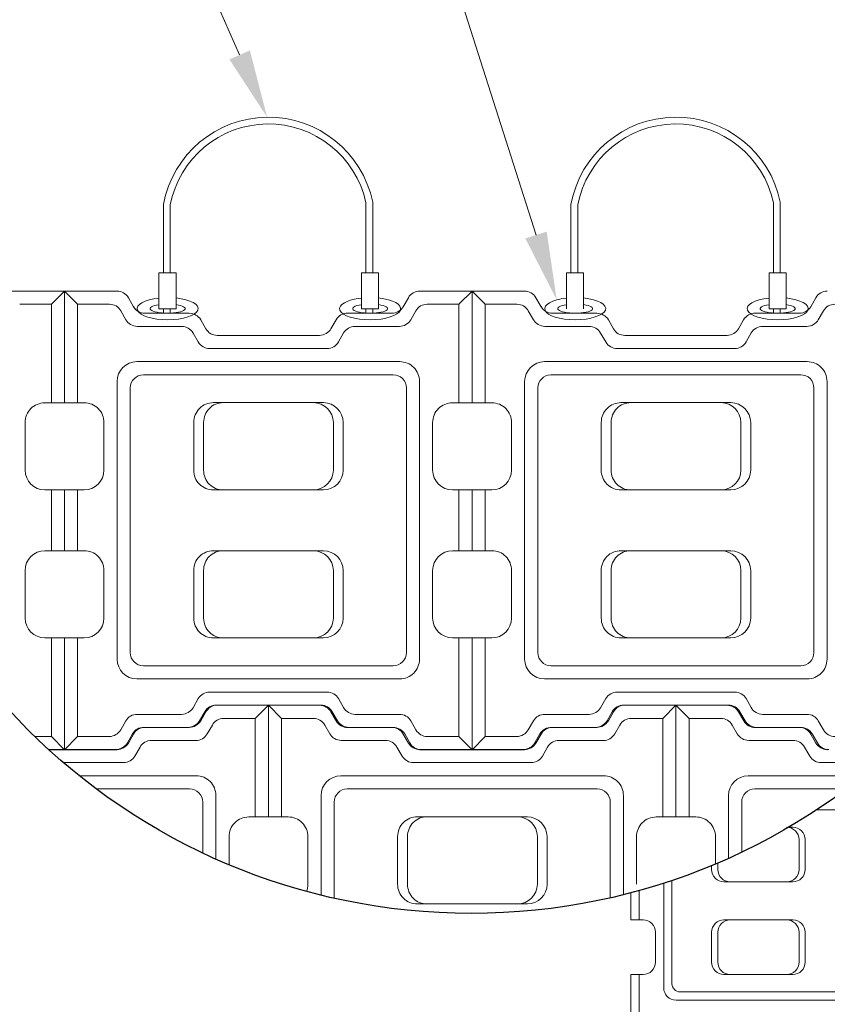
# Model space of a CAD drawing. Units: inches. Extents: x -9021 to 12677, y 109 to 886.
# Drawn here: x 1046 to 1144, y 447 to 566 of the extents above; entities that cross this region are included whole.
import ezdxf
from ezdxf import colors
from ezdxf.entities.mleader import LeaderData, LeaderLine
from ezdxf.math import Vec2, Vec3

# ---------------------------------------------------------------- set-up
doc = ezdxf.new("R2010")
doc.units = ezdxf.units.IN
doc.header["$LTSCALE"] = 0.5
doc.header["$MEASUREMENT"] = 0
for name, color, linetype, lineweight in [('CES-Cable', 161, 'Continuous', 15), ('CES-Dimension @ 96', 34, 'Continuous', 18), ('CES-Hardware', 13, 'Continuous', 20), ('CES-Mat', 3, 'Continuous', 13), ('CES-Title', 52, 'Continuous', 30)]:
    doc.layers.add(name, color=color, linetype=linetype, lineweight=lineweight)
doc.styles.add('CES-Text', font='arial.ttf')

msp = doc.modelspace()

# ---------------------------------------------------------------- linework, layer by layer
at = {"layer": 'CES-Cable'}
for p, q in [((1063.1636, 543.9747), (1063.1636, 535.6769)), ((1063.9905, 543.8987), (1063.9905, 535.6769)), ((1087.7192, 544.1689), (1087.7192, 535.6769)), ((1088.5461, 544.2544), (1088.5461, 535.6769)), ((1112.584, 543.9747), (1112.584, 535.6769)), ((1113.411, 543.8987), (1113.411, 535.6769)), ((1137.1396, 544.1689), (1137.1396, 535.6769)), ((1137.9666, 544.2544), (1137.9666, 535.6769))]:
    msp.add_line(p, q, dxfattribs=at)
for centre, radius, start, end in [((1075.8825, 541.6069), 12.9374, 11.808333, 169.454463), ((1125.3029, 541.6069), 12.9374, 11.808333, 169.454463), ((1075.8825, 541.6069), 12.1108, 12.212818, 169.092007), ((1125.3029, 541.6069), 12.1108, 12.212818, 169.092007)]:
    msp.add_arc(centre, radius, start, end, dxfattribs=at)
at = {"layer": 'CES-Hardware'}
for p, q in [((1062.625, 535.6769), (1064.6937, 535.6769)), ((1062.625, 531.3065), (1062.625, 535.6769)), ((1064.6937, 535.6769), (1064.6937, 531.3065)), ((1087.1807, 535.6769), (1089.2493, 535.6769)), ((1087.1807, 531.3065), (1087.1807, 535.6769)), ((1089.2493, 535.6769), (1089.2493, 531.3065)), ((1112.0455, 535.6769), (1114.1141, 535.6769)), ((1112.0455, 531.3065), (1112.0455, 535.6769)), ((1114.1141, 535.6769), (1114.1141, 531.3065)), ((1136.6011, 535.6769), (1138.6697, 535.6769)), ((1136.6011, 531.3065), (1136.6011, 535.6769)), ((1138.6697, 535.6769), (1138.6697, 531.3065)), ((1064.6937, 531.3065), (1062.625, 531.3065)), ((1063.1636, 531.3065), (1063.1636, 530.7823)), ((1063.9905, 531.3065), (1063.9905, 530.7718)), ((1089.2493, 531.3065), (1087.1807, 531.3065)), ((1087.7192, 531.3065), (1087.7192, 530.7823)), ((1088.5461, 531.3065), (1088.5461, 530.7718)), ((1138.6697, 531.3065), (1136.6011, 531.3065)), ((1137.1396, 531.3065), (1137.1396, 530.7823)), ((1137.9666, 531.3065), (1137.9666, 530.7718))]:
    msp.add_line(p, q, dxfattribs=at)
for centre, major_axis, ratio, start_param, end_param in [((1063.6771, 531.3218), (3.6997, 0), 0.36363636, 1.85913165, 7.57563168), ((1088.2327, 531.3218), (3.6997, 0), 0.36363636, 1.85913165, 7.57563168), ((1113.0975, 531.3218), (3.6997, 0), 0.36363636, 1.85913165, 7.57563168), ((1137.6531, 531.3218), (3.6997, 0), 0.36363636, 1.85913165, 7.57563168), ((1063.6771, 531.3218), (2.1175, 0), 0.26264975, 2.09074549, 7.35322999), ((1088.2327, 531.3218), (2.1175, 0), 0.26264975, 2.09074549, 7.35322999), ((1113.0975, 531.3218), (2.1175, 0), 0.26264975, 2.09074549, 7.35322999), ((1137.6531, 531.3218), (2.1175, 0), 0.26264975, 2.09074549, 7.35322999)]:
    msp.add_ellipse(centre, major_axis=major_axis, ratio=ratio, start_param=start_param, end_param=end_param, dxfattribs=at)
at = {"layer": 'CES-Mat', "color": 3, "linetype": 'Continuous'}
for p, q in [((1051.1723, 533.4518), (1044.8284, 533.4518)), ((1051.1723, 533.4518), (1049.5783, 531.8478)), ((1051.1723, 533.4518), (1051.1723, 519.8978)), ((1051.1723, 533.4518), (1052.7658, 531.8478)), ((1051.1723, 533.4518), (1057.5317, 533.4518)), ((1051.1723, 533.4518), (1051.1723, 519.8978)), ((1058.914, 532.6526), (1059.543, 531.5485)), ((1092.8665, 532.6526), (1092.2372, 531.5485)), ((1100.5927, 533.4518), (1094.2488, 533.4518)), ((1100.5927, 533.4518), (1098.9988, 531.8478)), ((1100.5927, 533.4518), (1100.5927, 519.8978)), ((1100.5927, 533.4518), (1102.1863, 531.8478)), ((1100.5927, 533.4518), (1106.9522, 533.4518)), ((1100.5927, 533.4518), (1100.5927, 519.8978)), ((1108.3345, 532.6526), (1108.9635, 531.5485)), ((1142.287, 532.6526), (1141.6576, 531.5485)), ((1049.5783, 531.8478), (1045.736, 531.8478)), ((1049.5783, 531.8478), (1049.5783, 519.8978)), ((1052.7658, 531.8478), (1056.6134, 531.8478)), ((1052.7658, 531.8478), (1052.7658, 519.8978)), ((1098.9988, 531.8478), (1095.1564, 531.8478)), ((1098.9988, 531.8478), (1098.9988, 519.8978)), ((1102.1863, 531.8478), (1106.0339, 531.8478)), ((1102.1863, 531.8478), (1102.1863, 519.8978)), ((1057.9905, 531.0483), (1058.6095, 529.9809)), ((1060.9201, 530.7649), (1066.2995, 530.7649)), ((1090.8497, 530.7649), (1085.5014, 530.7649)), ((1093.7896, 531.0483), (1093.1603, 529.9809)), ((1107.411, 531.0483), (1108.03, 529.9809)), ((1110.3406, 530.7649), (1115.7199, 530.7649)), ((1140.2701, 530.7649), (1134.9219, 530.7649)), ((1143.2101, 531.0483), (1142.5807, 529.9809)), ((1059.9918, 529.1761), (1065.3763, 529.1761)), ((1067.6973, 529.9809), (1068.3215, 528.8772)), ((1084.0965, 529.9701), (1083.4846, 528.8772)), ((1084.0965, 529.9701), (1083.4846, 528.8772)), ((1091.7732, 529.1761), (1086.4038, 529.1761)), ((1109.4123, 529.1761), (1114.7968, 529.1761)), ((1117.1178, 529.9809), (1117.742, 528.8772)), ((1133.5169, 529.9701), (1132.905, 528.8772)), ((1133.5169, 529.9701), (1132.905, 528.8772)), ((1141.1936, 529.1761), (1135.8243, 529.1761)), ((1066.7535, 528.3666), (1067.398, 527.2832)), ((1069.6986, 528.0776), (1082.1027, 528.0776)), ((1085.0168, 528.3757), (1084.4081, 527.2832)), ((1116.1739, 528.3666), (1116.8184, 527.2832)), ((1119.1191, 528.0776), (1131.5231, 528.0776)), ((1134.4372, 528.3757), (1133.8285, 527.2832)), ((1068.7803, 526.4841), (1083.0258, 526.4841)), ((1118.2007, 526.4841), (1132.4462, 526.4841)), ((1059.9352, 524.8953), (1091.8246, 524.8953)), ((1109.3557, 524.8953), (1141.2451, 524.8953)), ((1060.7344, 523.3017), (1091.025, 523.3017)), ((1110.1548, 523.3017), (1140.4455, 523.3017)), ((1057.5473, 522.497), (1057.5473, 488.8076)), ((1094.2125, 522.497), (1094.2125, 488.8076)), ((1106.9677, 522.497), (1106.9677, 488.8076)), ((1143.633, 522.497), (1143.633, 488.8076)), ((1059.1408, 521.703), (1059.1408, 489.6068)), ((1092.6242, 521.703), (1092.6242, 489.6068)), ((1108.5613, 521.703), (1108.5613, 489.6068)), ((1142.0446, 521.703), (1142.0446, 489.6068)), ((1051.1723, 519.8978), (1048.7844, 519.8978)), ((1051.1723, 519.8978), (1053.5654, 519.8978)), ((1069.2267, 519.9216), (1082.569, 519.9216)), ((1100.5927, 519.8978), (1098.2048, 519.8978)), ((1100.5927, 519.8978), (1102.9859, 519.8978)), ((1118.6472, 519.9216), (1131.9895, 519.9216)), ((1046.3908, 517.5047), (1046.3908, 511.728)), ((1055.9533, 517.5047), (1055.9533, 511.728)), ((1066.8346, 511.74), (1066.8346, 517.5243)), ((1068.041, 511.74), (1068.041, 517.5243)), ((1083.7806, 511.74), (1083.7806, 517.5243)), ((1084.9611, 511.74), (1084.9611, 517.5243)), ((1095.8113, 517.5047), (1095.8113, 511.728)), ((1105.3738, 517.5047), (1105.3738, 511.728)), ((1116.2551, 511.74), (1116.2551, 517.5243)), ((1117.4615, 511.74), (1117.4615, 517.5243)), ((1133.201, 511.74), (1133.201, 517.5243)), ((1134.3816, 511.74), (1134.3816, 517.5243)), ((1051.1723, 509.34), (1048.7844, 509.34)), ((1049.5783, 509.34), (1049.5783, 501.9697)), ((1051.1723, 509.34), (1051.1723, 501.9697)), ((1051.1723, 509.34), (1051.1723, 501.9697)), ((1051.1723, 509.34), (1053.5654, 509.34)), ((1052.7658, 509.34), (1052.7658, 501.9697)), ((1069.2267, 509.3479), (1082.569, 509.3479)), ((1100.5927, 509.34), (1098.2048, 509.34)), ((1098.9988, 509.34), (1098.9988, 501.9697)), ((1100.5927, 509.34), (1100.5927, 501.9697)), ((1100.5927, 509.34), (1100.5927, 501.9697)), ((1100.5927, 509.34), (1102.9859, 509.34)), ((1102.1863, 509.34), (1102.1863, 501.9697)), ((1118.6472, 509.3479), (1131.9895, 509.3479)), ((1051.1723, 501.9697), (1048.7844, 501.9697)), ((1051.1723, 501.9697), (1053.5654, 501.9697)), ((1069.2267, 501.9619), (1082.569, 501.9619)), ((1100.5927, 501.9697), (1098.2048, 501.9697)), ((1100.5927, 501.9697), (1102.9859, 501.9697)), ((1118.6472, 501.9619), (1131.9895, 501.9619)), ((1046.3908, 499.5766), (1046.3908, 493.7899)), ((1055.9533, 499.5766), (1055.9533, 493.7899)), ((1066.8346, 499.5697), (1066.8346, 493.7855)), ((1068.041, 499.5697), (1068.041, 493.7855)), ((1083.7806, 499.5697), (1083.7806, 493.7855)), ((1084.9611, 499.5697), (1084.9611, 493.7855)), ((1095.8113, 499.5766), (1095.8113, 493.7899)), ((1105.3738, 499.5766), (1105.3738, 493.7899)), ((1116.2551, 499.5697), (1116.2551, 493.7855)), ((1117.4615, 499.5697), (1117.4615, 493.7855)), ((1133.201, 499.5697), (1133.201, 493.7855)), ((1134.3816, 499.5697), (1134.3816, 493.7855)), ((1051.1723, 491.3916), (1048.7844, 491.3916)), ((1049.5783, 479.436), (1049.5783, 491.3916)), ((1051.1723, 477.8373), (1051.1723, 491.3916)), ((1051.1723, 477.8373), (1051.1723, 491.3916)), ((1051.1723, 491.3916), (1053.5654, 491.3916)), ((1052.7658, 479.436), (1052.7658, 491.3916)), ((1069.2267, 491.3882), (1082.569, 491.3882)), ((1100.5927, 491.3916), (1098.2048, 491.3916)), ((1098.9988, 479.436), (1098.9988, 491.3916)), ((1100.5927, 477.8373), (1100.5927, 491.3916)), ((1100.5927, 477.8373), (1100.5927, 491.3916)), ((1100.5927, 491.3916), (1102.9859, 491.3916)), ((1102.1863, 479.436), (1102.1863, 491.3916)), ((1118.6472, 491.3882), (1131.9895, 491.3882)), ((1060.7344, 488.008), (1091.025, 488.008)), ((1110.1548, 488.008), (1140.4455, 488.008)), ((1059.9352, 486.4145), (1091.8246, 486.4145)), ((1109.3557, 486.4145), (1141.2451, 486.4145)), ((1068.7803, 484.8205), (1083.0258, 484.8205)), ((1118.2007, 484.8205), (1132.4462, 484.8205)), ((1066.7535, 482.928), (1067.398, 484.0265)), ((1085.0168, 482.9355), (1084.4081, 484.0265)), ((1116.1739, 482.928), (1116.8184, 484.0265)), ((1134.4372, 482.9355), (1133.8285, 484.0265)), ((1068.1744, 482.433), (1067.5451, 481.3289)), ((1067.6973, 481.3289), (1068.3215, 482.4274)), ((1075.9006, 483.2321), (1069.5567, 483.2321)), ((1069.6986, 483.2321), (1082.1027, 483.2321)), ((1075.9006, 483.2321), (1074.3067, 481.6282)), ((1075.9006, 483.2321), (1075.9006, 469.6782)), ((1075.9006, 483.2321), (1077.4942, 481.6282)), ((1075.9006, 483.2321), (1082.2601, 483.2321)), ((1075.9006, 483.2321), (1075.9006, 469.6782)), ((1084.1139, 481.3289), (1083.4846, 482.4274)), ((1083.6424, 482.433), (1084.2714, 481.3289)), ((1117.5949, 482.433), (1116.9655, 481.3289)), ((1117.1178, 481.3289), (1117.742, 482.4274)), ((1125.3211, 483.2321), (1118.9772, 483.2321)), ((1119.1191, 483.2321), (1131.5231, 483.2321)), ((1125.3211, 483.2321), (1123.7271, 481.6282)), ((1125.3211, 483.2321), (1125.3211, 469.6782)), ((1125.3211, 483.2321), (1126.9147, 481.6282)), ((1125.3211, 483.2321), (1131.6806, 483.2321)), ((1125.3211, 483.2321), (1125.3211, 469.6782)), ((1133.5344, 481.3289), (1132.905, 482.4274)), ((1133.0629, 482.433), (1133.6918, 481.3289)), ((1057.9905, 480.2356), (1058.6095, 481.3289)), ((1059.9918, 482.1233), (1065.3763, 482.1233)), ((1074.3067, 481.6282), (1070.4643, 481.6282)), ((1074.3067, 481.6282), (1074.3067, 469.6782)), ((1077.4942, 481.6282), (1081.3418, 481.6282)), ((1077.4942, 481.6282), (1077.4942, 469.6782)), ((1091.7732, 482.1233), (1086.4038, 482.1233)), ((1093.7896, 480.2356), (1093.1603, 481.3289)), ((1107.411, 480.2356), (1108.03, 481.3289)), ((1109.4123, 482.1233), (1114.7968, 482.1233)), ((1123.7271, 481.6282), (1119.8848, 481.6282)), ((1123.7271, 481.6282), (1123.7271, 469.6782)), ((1126.9147, 481.6282), (1130.7622, 481.6282)), ((1126.9147, 481.6282), (1126.9147, 469.6782)), ((1141.1936, 482.1233), (1135.8243, 482.1233)), ((1143.2101, 480.2356), (1142.5807, 481.3289)), ((1066.1576, 480.5453), (1060.8093, 480.5453)), ((1060.9201, 480.5345), (1066.2995, 480.5345)), ((1069.0976, 480.8287), (1068.4682, 479.7612)), ((1082.7189, 480.8287), (1083.3379, 479.7612)), ((1090.8497, 480.5345), (1085.5014, 480.5345)), ((1085.6485, 480.5453), (1091.0278, 480.5453)), ((1115.578, 480.5453), (1110.2298, 480.5453)), ((1110.3406, 480.5345), (1115.7199, 480.5345)), ((1118.518, 480.8287), (1117.8886, 479.7612)), ((1132.1393, 480.8287), (1132.7583, 479.7612)), ((1140.2701, 480.5345), (1134.9219, 480.5345)), ((1135.069, 480.5453), (1140.4483, 480.5453)), ((1049.5783, 479.436), (1047.5177, 479.436)), ((1051.1723, 477.8373), (1049.5783, 479.436)), ((1051.1723, 477.8373), (1052.7658, 479.436)), ((1052.7658, 479.436), (1056.6134, 479.436)), ((1059.4044, 479.7505), (1058.7925, 478.6576)), ((1059.4044, 479.7505), (1058.7925, 478.6576)), ((1058.914, 478.642), (1059.543, 479.7353)), ((1067.0811, 478.9565), (1061.7117, 478.9565)), ((1084.7202, 478.9565), (1090.1047, 478.9565)), ((1092.8665, 478.642), (1092.2372, 479.7353)), ((1092.4257, 479.7612), (1093.0499, 478.6576)), ((1098.9988, 479.436), (1095.1719, 479.436)), ((1100.5927, 477.8373), (1098.9988, 479.436)), ((1100.5927, 477.8373), (1102.1863, 479.436)), ((1102.1863, 479.436), (1106.0339, 479.436)), ((1108.8248, 479.7505), (1108.2129, 478.6576)), ((1108.8248, 479.7505), (1108.2129, 478.6576)), ((1108.3345, 478.642), (1108.9635, 479.7353)), ((1116.5016, 478.9565), (1111.1322, 478.9565)), ((1134.1406, 478.9565), (1139.5252, 478.9565)), ((1142.287, 478.642), (1141.6576, 479.7353)), ((1141.8461, 479.7612), (1142.4703, 478.6576)), ((1049.1937, 477.858), (1057.4106, 477.858)), ((1051.1723, 477.8373), (1049.2164, 477.8373)), ((1051.1723, 477.8373), (1057.5317, 477.8373)), ((1060.3247, 478.1561), (1059.716, 477.0636)), ((1091.4818, 478.147), (1092.1263, 477.0636)), ((1100.5927, 477.8373), (1094.2488, 477.8373)), ((1094.427, 477.858), (1106.831, 477.858)), ((1100.5927, 477.8373), (1106.9522, 477.8373)), ((1109.7451, 478.1561), (1109.1365, 477.0636)), ((1140.9023, 478.147), (1141.5468, 477.0636)), ((1050.9947, 476.2644), (1058.3337, 476.2644)), ((1093.5086, 476.2644), (1107.7542, 476.2644)), ((1142.9291, 476.2644), (1150.0162, 476.2644)), ((1052.9112, 474.6757), (1067.1325, 474.6757)), ((1084.6636, 474.6757), (1116.553, 474.6757)), ((1134.084, 474.6757), (1148.0998, 474.6757)), ((1054.9698, 473.0821), (1066.333, 473.0821)), ((1085.4628, 473.0821), (1115.7534, 473.0821)), ((1134.8832, 473.0821), (1146.0411, 473.0821)), ((1069.5205, 472.2774), (1069.5256, 464.5783)), ((1082.2757, 472.2774), (1082.2757, 460.1996)), ((1118.9409, 472.2774), (1118.9461, 460.252)), ((1131.6961, 472.2774), (1131.6961, 464.6727)), ((1067.9321, 471.4825), (1067.9321, 465.3112)), ((1083.8692, 471.4834), (1083.8692, 459.8243)), ((1117.3525, 471.4825), (1117.3525, 459.8719)), ((1133.2897, 471.4834), (1133.2897, 465.4115)), ((1142.3742, 470.5448), (1144.7857, 470.5448)), ((1075.9006, 469.6782), (1073.5127, 469.6782)), ((1075.9006, 469.6782), (1078.2938, 469.6782)), ((1093.9551, 469.7019), (1107.2974, 469.7019)), ((1125.3211, 469.6782), (1122.9332, 469.6782)), ((1125.3211, 469.6782), (1127.7142, 469.6782)), ((1138.9739, 468.4288), (1139.4921, 468.4288)), ((1071.1192, 467.2851), (1071.1192, 463.8553)), ((1080.6817, 467.2851), (1080.6817, 461.5083)), ((1091.563, 461.5204), (1091.563, 467.3046)), ((1092.7694, 461.5204), (1092.7694, 467.3046)), ((1108.509, 461.5204), (1108.509, 467.3046)), ((1109.6895, 461.5204), (1109.6895, 467.3046)), ((1120.5396, 467.2851), (1120.5396, 461.5083)), ((1130.1022, 467.2851), (1130.1022, 463.9438)), ((1140.2506, 463.3071), (1140.2506, 466.9281)), ((1140.9896, 463.3071), (1140.9896, 466.9281)), ((1129.6423, 463.3071), (1129.6423, 463.7852)), ((1130.3976, 463.3071), (1130.3976, 464.1032)), ((1123.8284, 461.647), (1123.8284, 448.9513)), ((1124.826, 461.976), (1124.826, 449.4516)), ((1131.1398, 461.8097), (1139.4921, 461.8097)), ((1119.8376, 460.4806), (1119.8376, 457.1909)), ((1120.8352, 460.75), (1120.8352, 457.1909)), ((1093.9551, 459.1283), (1107.2974, 459.1283)), ((1119.8376, 457.1909), (1121.3357, 457.1909)), ((1131.1398, 457.186), (1139.4921, 457.186)), ((1122.8306, 455.6928), (1122.8306, 452.0703)), ((1129.6423, 455.6885), (1129.6423, 452.0675)), ((1130.3976, 455.6885), (1130.3976, 452.0675)), ((1140.2506, 455.6885), (1140.2506, 452.0675)), ((1140.9896, 455.6885), (1140.9896, 452.0675)), ((1119.8376, 442.0838), (1119.8376, 450.5689)), ((1119.8376, 450.5689), (1121.3357, 450.5689)), ((1120.8352, 443.0847), (1120.8352, 450.5689)), ((1131.1398, 450.5668), (1139.4921, 450.5668)), ((1125.8236, 448.4508), (1144.7857, 448.4508)), ((1125.3233, 447.4532), (1145.2862, 447.4532))]:
    msp.add_line(p, q, dxfattribs=at)
for centre, major_axis, ratio, start_param, end_param in [((1057.5284, 531.864), (1.1368, 1.1193), 0.99064093, -0.26264419, 0.79569184), ((1094.2456, 531.864), (-0.8281, 1.3624), 0.98515382, -0.55485363, 0.51156084), ((1106.9488, 531.864), (1.1368, 1.1193), 0.99064093, -0.26264419, 0.79569184), ((1143.6661, 531.864), (-0.8281, 1.3624), 0.98515382, -0.55485363, 0.51156084), ((1090.8512, 532.3614), (1.5373, 0.5297), 0.97978073, 4.38590244, 5.41084376), ((1095.166, 530.2697), (-0.8506, 1.3485), 0.96498726, -0.57276298, 0.50828897), ((1140.2716, 532.3614), (1.5373, 0.5297), 0.97978073, 4.38590244, 5.41084376), ((1144.5864, 530.2697), (-0.8506, 1.3485), 0.96498726, -0.57276298, 0.50828897), ((1060.0024, 530.7672), (1.5968, 0.1203), 0.99355801, 3.58281031, 4.63109801), ((1086.3974, 527.5786), (1.1323, 1.1323), 0.99533153, 0.78374405, 1.83142374), ((1109.4228, 530.7672), (1.5968, 0.1203), 0.99355801, 3.58281031, 4.63109801), ((1135.8179, 527.5786), (1.1323, 1.1323), 0.99533153, 0.78374405, 1.83142374), ((1083.0054, 528.0792), (1.5671, 0.4752), 0.97213355, 4.438259, 5.45831668), ((1132.4258, 528.0792), (1.5671, 0.4752), 0.97213355, 4.438259, 5.45831668), ((1059.9442, 522.4992), (1.7613, 1.6328), 0.99572819, 0.82911247, 2.39282725), ((1091.8298, 522.4992), (0.3491, 2.3708), 0.99419198, -1.42637336, 0.1492083), ((1109.3647, 522.4992), (1.7613, 1.6328), 0.99572819, 0.82911247, 2.39282725), ((1141.2502, 522.4992), (0.3491, 2.3708), 0.99419198, -1.42637336, 0.1492083), ((1060.7413, 521.7021), (1.1727, 1.0973), 0.99267436, 0.8265891, 2.38513247), ((1110.1618, 521.7021), (1.1727, 1.0973), 0.99267436, 0.8265891, 2.38513247), ((1048.7865, 517.5155), (-2.3594, 0.4177), 0.99405354, -1.39570526, 0.18079714), ((1069.213, 517.5184), (0.0334, 2.403), 0.98966342, 0.00826219, 1.58210518), ((1081.3658, 517.5184), (-1.9566, 1.4391), 0.9838408, 3.78597633, 5.33877689), ((1082.561, 517.5184), (-1.5859, 1.819), 0.99050464, 4.00252417, 5.55810831), ((1098.2069, 517.5155), (-2.3594, 0.4177), 0.99405354, -1.39570526, 0.18079714), ((1118.6334, 517.5184), (0.0334, 2.403), 0.98966342, 0.00826219, 1.58210518), ((1130.7863, 517.5184), (-1.9566, 1.4391), 0.9838408, 3.78597633, 5.33877689), ((1131.9815, 517.5184), (-1.5859, 1.819), 0.99050464, 4.00252417, 5.55810831), ((1048.7865, 511.7346), (-1.8084, 1.5762), 0.99685433, 0.72125016, 2.28525), ((1069.213, 511.74), (0.755, 2.2717), 0.99280208, 1.88950054, 3.47042063), ((1070.4082, 511.74), (0.8387, 2.2446), 0.98622932, 1.92384138, 3.50374949), ((1081.3658, 511.74), (2.2035, 1.0024), 0.98573323, 4.29085908, 5.85084247), ((1082.561, 511.74), (2.2192, 0.9192), 0.99431459, 4.32170167, 5.88846633), ((1098.2069, 511.7346), (-1.8084, 1.5762), 0.99685433, 0.72125016, 2.28525), ((1118.6334, 511.74), (0.755, 2.2717), 0.99280208, 1.88950054, 3.47042063), ((1119.8286, 511.74), (0.8387, 2.2446), 0.98622932, 1.92384138, 3.50374949), ((1130.7863, 511.74), (2.2035, 1.0024), 0.98573323, 4.29085908, 5.85084247), ((1131.9815, 511.74), (2.2192, 0.9192), 0.99431459, 4.32170167, 5.88846633), ((1048.7865, 499.5767), (2.0046, 1.3153), 0.99732553, 0.99222269, 2.55967949), ((1098.2069, 499.5767), (2.0046, 1.3153), 0.99732553, 0.99222269, 2.55967949), ((1048.7865, 493.7958), (-1.2688, 2.0484), 0.99206666, 1.02221536, 2.58255256), ((1070.4082, 493.7914), (0.347, 2.3788), 0.98435984, 1.71586447, 3.28871916), ((1098.2069, 493.7958), (-1.2688, 2.0484), 0.99206666, 1.02221536, 2.58255256), ((1119.8286, 493.7914), (0.347, 2.3788), 0.98435984, 1.71586447, 3.28871916), ((1060.7413, 489.6092), (-1.1027, 1.1698), 0.99172816, 0.81905148, 2.3772171), ((1091.0327, 489.6092), (0.3234, 1.5687), 0.99342163, 3.34143393, 4.91285631), ((1110.1618, 489.6092), (-1.1027, 1.1698), 0.99172816, 0.81905148, 2.3772171), ((1140.4531, 489.6092), (0.3234, 1.5687), 0.99342163, 3.34143393, 4.91285631), ((1059.9442, 488.8121), (-1.645, 1.752), 0.99506799, 0.82124436, 2.38148507), ((1109.3647, 488.8121), (-1.645, 1.752), 0.99506799, 0.82124436, 2.38148507), ((1068.7686, 483.2321), (-0.6815, 1.4415), 0.98045033, -0.45676597, 0.61311968), ((1118.1891, 483.2321), (-0.6815, 1.4415), 0.98045033, -0.45676597, 0.61311968), ((1069.5535, 481.6444), (-0.8281, 1.3624), 0.98515382, -0.55485363, 0.51156084), ((1082.2567, 481.6444), (1.1368, 1.1193), 0.99064093, -0.26264419, 0.79569184), ((1118.974, 481.6444), (-0.8281, 1.3624), 0.98515382, -0.55485363, 0.51156084), ((1131.6772, 481.6444), (1.1368, 1.1193), 0.99064093, -0.26264419, 0.79569184), ((1066.1591, 482.1418), (1.5373, 0.5297), 0.97978073, 4.38590244, 5.41084376), ((1070.4739, 480.0501), (-0.8506, 1.3485), 0.96498726, -0.57276298, 0.50828897), ((1115.5795, 482.1418), (1.5373, 0.5297), 0.97978073, 4.38590244, 5.41084376), ((1119.8944, 480.0501), (-0.8506, 1.3485), 0.96498726, -0.57276298, 0.50828897), ((1060.9228, 478.9499), (-0.8779, 1.3309), 0.98016814, -0.59066309, 0.47829072), ((1110.3433, 478.9499), (-0.8779, 1.3309), 0.98016814, -0.59066309, 0.47829072), ((1061.7054, 477.359), (1.1323, 1.1323), 0.99533153, 0.78374405, 1.83142374), ((1084.7307, 480.5475), (1.5968, 0.1203), 0.99355801, 3.58281031, 4.63109801), ((1111.1258, 477.359), (1.1323, 1.1323), 0.99533153, 0.78374405, 1.83142374), ((1134.1512, 480.5475), (1.5968, 0.1203), 0.99355801, 3.58281031, 4.63109801), ((1057.5284, 479.4473), (1.3492, 0.9411), 0.96896009, 4.12012235, 5.13576083), ((1094.2456, 479.4473), (-1.2352, 1.0691), 0.97508833, 1.24957554, 2.2737495), ((1106.9488, 479.4473), (1.3492, 0.9411), 0.96896009, 4.12012235, 5.13576083), ((1143.6661, 479.4473), (-1.2352, 1.0691), 0.97508833, 1.24957554, 2.2737495), ((1058.3133, 477.8596), (1.5671, 0.4752), 0.97213355, 4.438259, 5.45831668), ((1107.7337, 477.8596), (1.5671, 0.4752), 0.97213355, 4.438259, 5.45831668), ((1067.1377, 472.2796), (0.3491, 2.3708), 0.99419198, -1.42637336, 0.1492083), ((1084.6726, 472.2796), (1.7613, 1.6328), 0.99572819, 0.82911247, 2.39282725), ((1116.5582, 472.2796), (0.3491, 2.3708), 0.99419198, -1.42637336, 0.1492083), ((1134.093, 472.2796), (1.7613, 1.6328), 0.99572819, 0.82911247, 2.39282725), ((1085.4697, 471.4825), (1.1727, 1.0973), 0.99267436, 0.8265891, 2.38513247), ((1134.8902, 471.4825), (1.1727, 1.0973), 0.99267436, 0.8265891, 2.38513247), ((1073.5148, 467.2959), (-2.3594, 0.4177), 0.99405354, -1.39570526, 0.18079714), ((1093.9413, 467.2988), (0.0334, 2.403), 0.98966342, 0.00826219, 1.58210518), ((1106.0942, 467.2988), (-1.9566, 1.4391), 0.9838408, 3.78597633, 5.33877689), ((1107.2894, 467.2988), (-1.5859, 1.819), 0.99050464, 4.00252417, 5.55810831), ((1122.9353, 467.2959), (-2.3594, 0.4177), 0.99405354, -1.39570526, 0.18079714), ((1138.739, 466.9244), (-1.2249, 0.9009), 0.9838408, 3.78597633, 5.33877689), ((1139.4872, 466.9244), (-0.9928, 1.1387), 0.99050464, 4.00252417, 5.55810831), ((1131.1312, 463.3071), (0.4727, 1.4221), 0.99280208, 1.88950054, 3.47042063), ((1131.8794, 463.3071), (0.525, 1.4051), 0.98622932, 1.92384138, 3.50374949), ((1138.739, 463.3071), (1.3794, 0.6275), 0.98573323, 4.29085908, 5.85084247), ((1139.4872, 463.3071), (1.3893, 0.5754), 0.99431459, 4.32170167, 5.88846633), ((1093.9413, 461.5203), (0.755, 2.2717), 0.99280208, 1.88950054, 3.47042063), ((1095.1365, 461.5203), (0.8387, 2.2446), 0.98622932, 1.92384138, 3.50374949), ((1106.0942, 461.5203), (2.2035, 1.0024), 0.98573323, 4.29085908, 5.85084247), ((1107.2894, 461.5203), (2.2192, 0.9192), 0.99431459, 4.32170167, 5.88846633), ((1131.8794, 452.0712), (0.2172, 1.4891), 0.98435984, 1.71586447, 3.28871916), ((1125.8279, 449.4531), (-0.6903, 0.7323), 0.99172816, 0.81905148, 2.3772171), ((1125.3289, 448.9541), (-1.0298, 1.0968), 0.99506799, 0.82124436, 2.38148507)]:
    msp.add_ellipse(centre, major_axis=major_axis, ratio=ratio, start_param=start_param, end_param=end_param, dxfattribs=at)
at = {"layer": 'CES-Mat', "color": 3, "linetype": 'Continuous', "extrusion": (0, 0, -1)}
for centre, major_axis, ratio, start_param, end_param in [((1056.6081, 530.2697), (0.9432, 1.2861), 0.97050456, -0.64371415, 0.4364824), ((1060.9188, 532.3619), (1.1269, 1.1269), 1, 2.35619449, 3.40321901), ((1060.9228, 532.3614), (-1.5087, 0.5797), 0.98610465, 4.35188004, 5.37713758), ((1106.0285, 530.2697), (0.9432, 1.2861), 0.97050456, -0.64371415, 0.4364824), ((1110.3393, 532.3619), (1.1269, 1.1269), 1, 2.35619449, 3.40321901), ((1110.3433, 532.3614), (-1.5087, 0.5797), 0.98610465, 4.35188004, 5.37713758), ((1066.2969, 529.1729), (-1.6021, 0.3521), 0.96921025, 1.36247958, 2.38634032), ((1085.4771, 529.1729), (-1.1275, 1.1276), 0.99709485, -0.26251484, 0.80209251), ((1115.7174, 529.1729), (-1.6021, 0.3521), 0.96921025, 1.36247958, 2.38634032), ((1134.8975, 529.1729), (-1.1275, 1.1276), 0.99709485, -0.26251484, 0.80209251), ((1065.3768, 527.5786), (0.0895, 1.5951), 0.9899591, -0.05662849, 0.99946516), ((1091.7723, 530.7672), (-1.2746, 0.9594), 0.99581788, 3.01123226, 4.06914774), ((1114.7972, 527.5786), (0.0895, 1.5951), 0.9899591, -0.05662849, 0.99946516), ((1141.1928, 530.7672), (-1.2746, 0.9594), 0.99581788, 3.01123226, 4.06914774), ((1069.6897, 529.6735), (0.3079, 1.5669), 0.9847988, 2.93896444, 3.99885947), ((1082.0843, 529.6735), (1.5542, 0.5037), 0.97472266, 0.8432121, 1.86550954), ((1082.0843, 529.6735), (1.5542, 0.5037), 0.97472266, 0.8432121, 1.86550954), ((1119.1101, 529.6735), (0.3079, 1.5669), 0.9847988, 2.93896444, 3.99885947), ((1131.5048, 529.6735), (1.5542, 0.5037), 0.97472266, 0.8432121, 1.86550954), ((1131.5048, 529.6735), (1.5542, 0.5037), 0.97472266, 0.8432121, 1.86550954), ((1068.7686, 528.0792), (0.3407, 1.5594), 0.98722408, 2.91639935, 3.97755933), ((1118.1891, 528.0792), (0.3407, 1.5594), 0.98722408, 2.91639935, 3.97755933), ((1091.0327, 521.7021), (-0.2469, 1.5807), 0.9946562, 0.1510034, 1.72494764), ((1140.4531, 521.7021), (-0.2469, 1.5807), 0.9946562, 0.1510034, 1.72494764), ((1053.5671, 517.5155), (1.9093, 1.4405), 0.99385197, -0.92810031, 0.6538707), ((1070.4082, 517.5184), (-0.347, 2.3788), 0.98435984, -1.42572819, 0.14712651), ((1102.9875, 517.5155), (1.9093, 1.4405), 0.99385197, -0.92810031, 0.6538707), ((1119.8286, 517.5184), (-0.347, 2.3788), 0.98435984, -1.42572819, 0.14712651), ((1053.5671, 511.7346), (-0.2744, 2.379), 0.99641305, 1.68803193, 3.25755739), ((1102.9875, 511.7346), (-0.2744, 2.379), 0.99641305, 1.68803193, 3.25755739), ((1053.5671, 499.5767), (0.5633, 2.3263), 0.9967964, -0.23902327, 1.33394457), ((1069.213, 499.5698), (-0.755, 2.2717), 0.99280197, -1.2520729, 0.32882836), ((1070.4082, 499.5698), (-0.8387, 2.2446), 0.98622932, -1.21775128, 0.36215684), ((1081.3658, 499.5698), (-2.2035, 1.0024), 0.98573323, 1.14926642, 2.70924982), ((1082.561, 499.5698), (-2.1304, 1.1118), 0.99421337, 1.09550478, 2.6582246), ((1102.9875, 499.5767), (0.5633, 2.3263), 0.9967964, -0.23902327, 1.33394457), ((1118.6334, 499.5698), (-0.755, 2.2717), 0.99280197, -1.2520729, 0.32882836), ((1119.8286, 499.5698), (-0.8387, 2.2446), 0.98622932, -1.21775128, 0.36215684), ((1130.7863, 499.5698), (-2.2035, 1.0024), 0.98573323, 1.14926642, 2.70924982), ((1131.9815, 499.5698), (-2.1304, 1.1118), 0.99421337, 1.09550478, 2.6582246), ((1053.5671, 493.7958), (0.4795, 2.3567), 0.99191833, 1.37407657, 2.93996016), ((1069.213, 493.7914), (-0.0315, 2.403), 0.98966373, 3.14906059, 4.72291992), ((1081.3658, 493.7914), (1.9565, 1.4393), 0.9838283, 0.64451093, 2.19729818), ((1082.561, 493.7914), (1.5859, 1.819), 0.99050498, 0.86093377, 2.41651825), ((1102.9875, 493.7958), (0.4795, 2.3567), 0.99191833, 1.37407657, 2.93996016), ((1118.6334, 493.7914), (-0.0315, 2.403), 0.98966373, 3.14906059, 4.72291992), ((1130.7863, 493.7914), (1.9565, 1.4393), 0.9838283, 0.64451093, 2.19729818), ((1131.9815, 493.7914), (1.5859, 1.819), 0.99050498, 0.86093377, 2.41651825), ((1091.8298, 488.8121), (-0.1984, 2.3895), 0.9937079, 1.65498868, 3.22712376), ((1141.2502, 488.8121), (-0.1984, 2.3895), 0.9937079, 1.65498868, 3.22712376), ((1083.0053, 483.2321), (-1.6159, 0.1683), 0.97760954, 1.48195007, 2.51180805), ((1132.4258, 483.2321), (-1.6159, 0.1683), 0.97760954, 1.48195007, 2.51180805), ((1065.3766, 483.7327), (1.1701, 1.1325), 0.97774372, 1.30375144, 2.32862201), ((1069.6897, 481.6378), (-0.4061, 1.5441), 0.97925388, -0.80067695, 0.2681076), ((1082.0843, 481.6378), (-1.5622, 0.4411), 0.98093595, 1.31193129, 2.3433575), ((1086.3974, 483.7327), (-1.1506, 1.1506), 0.97835758, 3.93397122, 4.96876474), ((1114.7971, 483.7327), (1.1701, 1.1325), 0.97774372, 1.30375144, 2.32862201), ((1119.1101, 481.6378), (-0.4061, 1.5441), 0.97925388, -0.80067695, 0.2681076), ((1131.5048, 481.6378), (-1.5622, 0.4411), 0.98093595, 1.31193129, 2.3433575), ((1135.8179, 483.7327), (-1.1506, 1.1506), 0.97835758, 3.93397122, 4.96876474), ((1060.0023, 480.5442), (-1.2816, 0.9565), 0.98055059, -0.13053791, 0.93246725), ((1066.2969, 482.1384), (1.5276, 0.6608), 0.95736742, 0.95313824, 1.96188778), ((1081.3364, 480.0501), (0.9432, 1.2861), 0.97050456, -0.64371415, 0.4364824), ((1085.4771, 482.1384), (-0.4645, 1.5371), 0.98656685, 3.42348951, 4.47308837), ((1085.6512, 482.1418), (-1.5087, 0.5797), 0.98610465, 4.35188004, 5.37713758), ((1091.7723, 480.5442), (1.1412, 1.1169), 0.97861294, -0.80640361, 0.26546357), ((1109.4227, 480.5442), (-1.2816, 0.9565), 0.98055059, -0.13053791, 0.93246725), ((1115.7174, 482.1384), (1.5276, 0.6608), 0.95736742, 0.95313824, 1.96188778), ((1130.7569, 480.0501), (0.9432, 1.2861), 0.97050456, -0.64371415, 0.4364824), ((1134.8975, 482.1384), (-0.4645, 1.5371), 0.98656685, 3.42348951, 4.47308837), ((1135.0717, 482.1418), (-1.5087, 0.5797), 0.98610465, 4.35188004, 5.37713758), ((1141.1927, 480.5442), (1.1412, 1.1169), 0.97861294, -0.80640361, 0.26546357), ((1056.6077, 481.0416), (1.3435, 0.925), 0.97727196, 1.13947416, 2.15952246), ((1060.785, 478.9533), (-1.1275, 1.1276), 0.99709485, -0.26251484, 0.80209251), ((1090.8512, 478.9499), (1.0757, 1.1782), 0.98538928, -0.74824105, 0.3196063), ((1091.0253, 478.9533), (-1.6021, 0.3521), 0.96921025, 1.36247958, 2.38634032), ((1095.1661, 481.0416), (-1.1835, 1.1066), 0.98315012, 3.96540228, 4.99700805), ((1106.0281, 481.0416), (1.3435, 0.925), 0.97727196, 1.13947416, 2.15952246), ((1110.2055, 478.9533), (-1.1275, 1.1276), 0.99709485, -0.26251484, 0.80209251), ((1140.2716, 478.9499), (1.0757, 1.1782), 0.98538928, -0.74824105, 0.3196063), ((1140.4457, 478.9533), (-1.6021, 0.3521), 0.96921025, 1.36247958, 2.38634032), ((1144.5866, 481.0416), (-1.1835, 1.1066), 0.98315012, 3.96540228, 4.99700805), ((1067.0802, 480.5475), (-1.2746, 0.9594), 0.99581788, 3.01123226, 4.06914774), ((1090.1052, 477.359), (0.0895, 1.5951), 0.9899591, -0.05662849, 0.99946516), ((1116.5007, 480.5475), (-1.2746, 0.9594), 0.99581788, 3.01123226, 4.06914774), ((1139.5256, 477.359), (0.0895, 1.5951), 0.9899591, -0.05662849, 0.99946516), ((1057.3922, 479.4539), (1.5542, 0.5037), 0.97472266, 0.8432121, 1.86550954), ((1057.3922, 479.4539), (1.5542, 0.5037), 0.97472266, 0.8432121, 1.86550954), ((1094.418, 479.4539), (0.3079, 1.5669), 0.9847988, 2.93896444, 3.99885947), ((1106.8127, 479.4539), (1.5542, 0.5037), 0.97472266, 0.8432121, 1.86550954), ((1106.8127, 479.4539), (1.5542, 0.5037), 0.97472266, 0.8432121, 1.86550954), ((1143.8385, 479.4539), (0.3079, 1.5669), 0.9847988, 2.93896444, 3.99885947), ((1093.497, 477.8596), (0.3407, 1.5594), 0.98722408, 2.91639935, 3.97755933), ((1142.9174, 477.8596), (0.3407, 1.5594), 0.98722408, 2.91639935, 3.97755933), ((1066.3406, 471.4825), (-0.2469, 1.5807), 0.9946562, 0.1510034, 1.72494764), ((1115.761, 471.4825), (-0.2469, 1.5807), 0.9946562, 0.1510034, 1.72494764), ((1078.2954, 467.2959), (1.9093, 1.4405), 0.99385197, -0.92810031, 0.6538707), ((1095.1365, 467.2988), (-0.347, 2.3788), 0.98435984, -1.42572819, 0.14712651), ((1127.7159, 467.2959), (1.9093, 1.4405), 0.99385197, -0.92810031, 0.6538707), ((1078.2954, 461.515), (-0.2744, 2.379), 0.99641305, 1.68803193, 2.0659284), ((1121.3368, 455.6928), (0.3526, 1.4563), 0.9967964, -0.23902327, 1.33394457), ((1131.1312, 455.6885), (-0.4727, 1.4221), 0.99280197, -1.2520729, 0.32882836), ((1131.8794, 455.6885), (-0.525, 1.4051), 0.98622909, -1.21773219, 0.36215719), ((1138.739, 455.6885), (-1.3794, 0.6275), 0.9857332, 1.14926538, 2.70924873), ((1139.4872, 455.6885), (-1.3337, 0.696), 0.99421337, 1.09550478, 2.6582246), ((1121.3368, 452.074), (0.3002, 1.4753), 0.99191833, 1.37407657, 2.93996016), ((1131.1312, 452.0712), (-0.0185, 1.5043), 0.98966043, 3.1482483, 4.72456943), ((1138.739, 452.0712), (1.2248, 0.901), 0.9838283, 0.64451093, 2.19729818), ((1139.4872, 452.0712), (0.9928, 1.1387), 0.99050498, 0.86093377, 2.41651825)]:
    msp.add_ellipse(centre, major_axis=major_axis, ratio=ratio, start_param=start_param, end_param=end_param, dxfattribs=at)
at = {"layer": 'CES-Title'}
msp.add_circle((1100.5055, 534.0352), 76.0527, dxfattribs=at)

# ---------------------------------------------------------------- leaders
at = {"layer": 'CES-Dimension @ 96'}
ml = msp.add_multileader_mtext('Standard', dxfattribs=at)
ml.set_content('REVETMENT WASHER', color=52, style='CES-Text')
ml.set_leader_properties(color=256, linetype='ByLayer', lineweight=-1)
ml.build(insert=Vec2(0, 0))
ml.multileader.update_dxf_attribs({"text_left_attachment_type": 2, "text_right_attachment_type": 2, "dogleg_length": 0.125, "arrow_head_size": 8.25, "scale": 96})
ctx = ml.context
ctx.base_point, ctx.scale, ctx.char_height, ctx.arrow_head_size, ctx.landing_gap_size, ctx.plane_origin = Vec3(950.0022, 643.7925), 96, 6.75, 8.25, 6, Vec3(861.4835, 623.25)
ctx.left_attachment, ctx.right_attachment, ctx.text_align_type = 2, 2, 2
notes = []
notes.append((ctx, [(1, (1, 1, 0), (1075.3029, 643.7925), (-1, 0), 12, [(0, [(1110.8561, 532.3922)], 0, [])])]))
ctx.mtext.insert, ctx.mtext.width, ctx.mtext.alignment, ctx.mtext.flow_direction = Vec3(1057.3029, 647.2826), 104.980794, 3, 5
ml = msp.add_multileader_mtext('Standard', dxfattribs=at)
ml.set_content('REVETMENT CABLE', color=52, style='CES-Text')
ml.set_leader_properties(color=256, linetype='ByLayer', lineweight=-1)
ml.build(insert=Vec2(0, 0))
ml.multileader.update_dxf_attribs({"text_left_attachment_type": 2, "text_right_attachment_type": 2, "dogleg_length": 0.125, "arrow_head_size": 8.25, "scale": 96})
ctx = ml.context
ctx.base_point, ctx.scale, ctx.char_height, ctx.arrow_head_size, ctx.landing_gap_size, ctx.plane_origin = Vec3(937.9733, 607.3901), 96, 6.75, 8.25, 6, Vec3(932.9589, 674.9415)
ctx.left_attachment, ctx.right_attachment, ctx.text_align_type = 2, 2, 2
notes.append((ctx, [(1, (1, 1, 0), (1052.4215, 607.3901), (-1, 0), 12, [(0, [(1075.7399, 554.5436)], 0, [])])]))
ctx.mtext.insert, ctx.mtext.alignment, ctx.mtext.flow_direction = Vec3(1034.4215, 610.8802), 3, 5
for ctx, leaders in notes:
    for number, flags, end, landing, length, lines in leaders:
        leader = LeaderData()
        leader.index, (leader.has_last_leader_line, leader.has_dogleg_vector, leader.attachment_direction) = number, flags
        leader.last_leader_point, leader.dogleg_vector, leader.dogleg_length = Vec3(end), Vec3(landing), length
        for number, points, colour, breaks in lines:
            line = LeaderLine()
            line.index, line.vertices, line.color, line.breaks = number, Vec3.list(points), colors.encode_raw_color(colour), breaks
            leader.lines.append(line)
        ctx.leaders.append(leader)

doc.saveas('drawing.dxf')
